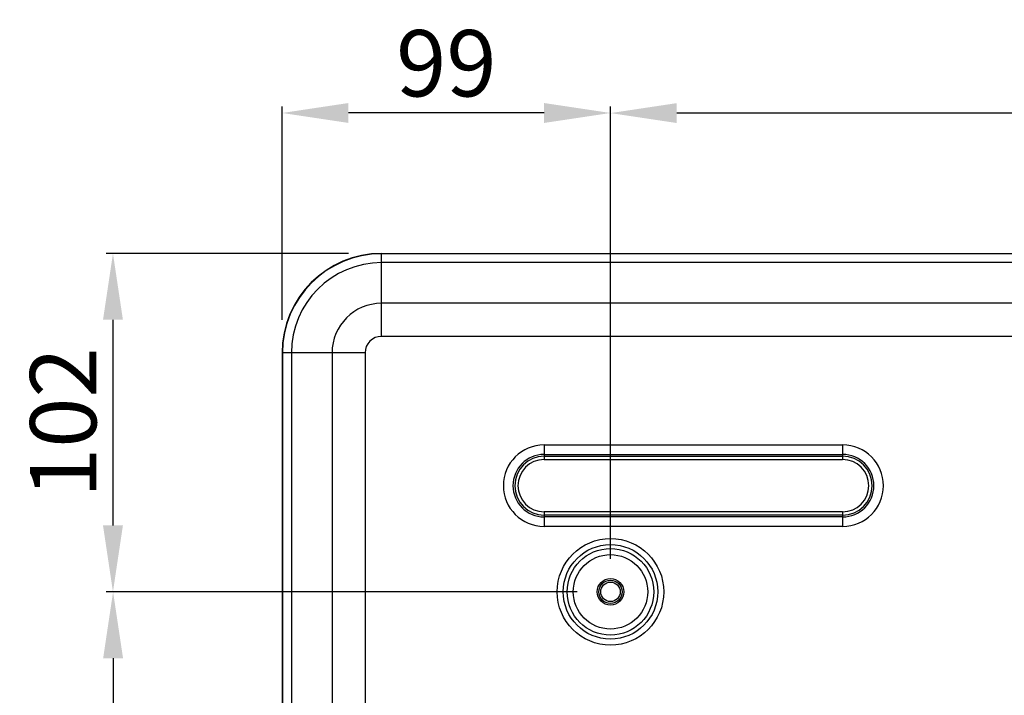
# Model space of a CAD drawing. Extents: x -169 to 3021, y -456 to 1822.
# Drawn here: x 692 to 989, y 146 to 350 of the extents above; entities that cross this region are included whole.
import ezdxf

# ---------------------------------------------------------------- set-up
doc = ezdxf.new("R2010")
doc.units = 0
doc.header["$LTSCALE"] = 65.395
doc.header["$PDMODE"] = 3
doc.header["$PDSIZE"] = 1
doc.layers.get('0').update_dxf_attribs({"linetype": 'CONTINUOUS'})
doc.layers.get('Defpoints').update_dxf_attribs({"linetype": 'CONTINUOUS'})
doc.layers.add('8YS-M6-NUT-BDXF_CONTINUOUS_LINE', color=7, linetype='CONTINUOUS')
doc.layers.add('B35LD-BOTTOMDXF_CONTINUOUS_LINE', color=7, linetype='CONTINUOUS')
doc.layers.add('AM_5', color=3, linetype='CONTINUOUS', lineweight=25)
doc.styles.get("Standard").update_dxf_attribs({"font": 'txt', "width": 0.8})
doc.dimstyles.new('STANDARD$0', dxfattribs={"dimtxt": 20, "dimasz": 20, "dimexe": 2, "dimexo": 10, "dimgap": 5, "dimtad": 1, "dimdsep": 46, "dimtxsty": 'Standard', "dimblk": '_ARROW_FILLED', "dimcen": 0.09, "dimadec": 0, "dimazin": 0, "dimtp": 0.01, "dimtm": 0.01, "dimtfac": 1, "dimtofl": 0, "dimtmove": 0, "dimatfit": 3, "dimldrblk": '_ARROW_FILLED', "dimfxl": 1, "dimtolj": 1, "dimarcsym": 0})

# ---------------------------------------------------------------- blocks, each defined once
blk = doc.blocks.new('_ARROW_FILLED')
at = {"color": 0, "linetype": 'ByBlock'}
blk.add_solid([(0, 0), (-1, 0.15), (-1, -0.15)], dxfattribs=at)
blk = doc.blocks.new('*D7')
at = {"layer": 'AM_5', "color": 0, "lineweight": -2, "transparency": 16777216}
for p, q in [((869.9, 187.47), (869.9, 323.78)), ((1179.9, 187.47), (1179.9, 323.78)), ((1159.9, 321.78), (889.9, 321.78))]:
    blk.add_line(p, q, dxfattribs=at)
at = {"layer": 'Defpoints', "color": 0, "transparency": 16777216}
for p in [(869.9, 321.78), (869.9, 177.47), (1179.9, 177.47)]:
    blk.add_point(p, dxfattribs=at)
at = {"layer": 'AM_5', "color": 0, "lineweight": -2, "transparency": 16777216, "xscale": 20, "yscale": 20, "zscale": 20, "rotation": 180}
blk.add_blockref('_ARROW_FILLED', (869.9, 321.78), dxfattribs=at)
at = {"layer": 'AM_5', "color": 0, "lineweight": -2, "transparency": 16777216, "xscale": 20, "yscale": 20, "zscale": 20}
blk.add_blockref('_ARROW_FILLED', (1179.9, 321.78), dxfattribs=at)
at = {"layer": 'AM_5', "color": 0, "transparency": 16777216, "insert": (1024.9, 336.78), "char_height": 20, "attachment_point": 5}
blk.add_mtext('\\A1;310', dxfattribs=at)
blk = doc.blocks.new('*D8')
at = {"layer": 'AM_5', "color": 0, "lineweight": -2, "transparency": 16777216}
for p, q in [((770.9, 259.47), (770.9, 323.81)), ((869.9, 187.47), (869.9, 323.81)), ((849.9, 321.81), (790.9, 321.81))]:
    blk.add_line(p, q, dxfattribs=at)
at = {"layer": 'Defpoints', "color": 0, "transparency": 16777216}
for p in [(770.9, 321.81), (770.9, 249.47), (869.9, 177.47)]:
    blk.add_point(p, dxfattribs=at)
at = {"layer": 'AM_5', "color": 0, "lineweight": -2, "transparency": 16777216, "xscale": 20, "yscale": 20, "zscale": 20, "rotation": 180}
blk.add_blockref('_ARROW_FILLED', (770.9, 321.81), dxfattribs=at)
at = {"layer": 'AM_5', "color": 0, "lineweight": -2, "transparency": 16777216, "xscale": 20, "yscale": 20, "zscale": 20}
blk.add_blockref('_ARROW_FILLED', (869.9, 321.81), dxfattribs=at)
at = {"layer": 'AM_5', "color": 0, "transparency": 16777216, "insert": (820.4, 336.81), "char_height": 20, "attachment_point": 5}
blk.add_mtext('\\A1;99', dxfattribs=at)
blk = doc.blocks.new('*D9')
at = {"layer": 'AM_5', "color": 0, "lineweight": -2, "transparency": 16777216}
for p, q in [((790.9, 279.47), (717.89, 279.47)), ((719.89, 259.47), (719.89, 197.47)), ((859.9, 177.47), (717.89, 177.47))]:
    blk.add_line(p, q, dxfattribs=at)
at = {"layer": 'Defpoints', "color": 0, "transparency": 16777216}
for p in [(800.9, 279.47), (719.89, 177.47), (869.9, 177.47)]:
    blk.add_point(p, dxfattribs=at)
at = {"layer": 'AM_5', "color": 0, "lineweight": -2, "transparency": 16777216, "xscale": 20, "yscale": 20, "zscale": 20}
for p, rotation in [((719.89, 279.47), 90), ((719.89, 177.47), 270)]:
    blk.add_blockref('_ARROW_FILLED', p, dxfattribs=dict(at, rotation=rotation))
at = {"layer": 'AM_5', "color": 0, "transparency": 16777216, "insert": (704.89, 228.47), "char_height": 20, "attachment_point": 5, "rotation": 90}
blk.add_mtext('\\A1;102', dxfattribs=at)
blk = doc.blocks.new('*D10')
at = {"layer": 'AM_5', "color": 0, "lineweight": -2, "transparency": 16777216}
for p, q in [((859.9, 177.47), (717.93, 177.47)), ((719.93, 157.47), (719.93, -82.53)), ((859.9, -102.53), (717.93, -102.53))]:
    blk.add_line(p, q, dxfattribs=at)
at = {"layer": 'Defpoints', "color": 0, "transparency": 16777216}
for p in [(869.9, 177.47), (719.93, -102.53), (869.9, -102.53)]:
    blk.add_point(p, dxfattribs=at)
at = {"layer": 'AM_5', "color": 0, "lineweight": -2, "transparency": 16777216, "xscale": 20, "yscale": 20, "zscale": 20}
for p, rotation in [((719.93, 177.47), 90), ((719.93, -102.53), 270)]:
    blk.add_blockref('_ARROW_FILLED', p, dxfattribs=dict(at, rotation=rotation))
at = {"layer": 'AM_5', "color": 0, "transparency": 16777216, "insert": (704.93, 37.47), "char_height": 20, "attachment_point": 5, "rotation": 90}
blk.add_mtext('\\A1;280', dxfattribs=at)

msp = doc.modelspace()

# ---------------------------------------------------------------- linework, layer by layer
at = {"layer": '8YS-M6-NUT-BDXF_CONTINUOUS_LINE', "color": 7, "linetype": 'Continuous'}
msp.add_circle((869.902, 177.474), 2.95, dxfattribs=at)
at = {"layer": 'B35LD-BOTTOMDXF_CONTINUOUS_LINE', "color": 7, "linetype": 'Continuous'}
for p, q in [((800.902, 254.487), (800.902, 279.474)), ((800.902, 279.474), (1249.943, 279.474)), ((1249.867, 279.398), (800.902, 279.398)), ((1249.867, 276.701), (800.902, 276.701)), ((1272.371, 264.437), (800.902, 264.437)), ((1276.248, 254.487), (800.902, 254.487)), ((770.902, 249.474), (770.902, 100.627)), ((795.889, 249.474), (770.902, 249.474)), ((770.978, 249.474), (770.978, 100.699)), ((773.675, 249.474), (773.675, 100.704)), ((785.939, 249.474), (785.939, 100.126)), ((795.889, 249.474), (795.889, 99.635)), ((849.902, 221.776), (849.902, 217.367)), ((849.902, 221.776), (939.902, 221.776)), ((939.902, 221.776), (939.902, 217.367)), ((849.902, 218.879), (939.902, 218.879)), ((849.902, 218.333), (939.902, 218.333)), ((849.902, 217.367), (939.902, 217.367)), ((849.902, 201.581), (849.902, 197.172)), ((939.902, 201.581), (849.902, 201.581)), ((939.902, 200.615), (849.902, 200.615)), ((939.902, 200.07), (849.902, 200.07)), ((939.902, 201.581), (939.902, 197.172)), ((939.902, 197.172), (849.902, 197.172))]:
    msp.add_line(p, q, dxfattribs=at)
for radius in [16.059, 14.246, 13.038, 11.226, 4, 3.5]:
    msp.add_circle((869.902, 177.474), radius, dxfattribs=at)
for centre, radius, start, end in [((800.902, 249.474), 30, 90, 180), ((800.902, 249.474), 29.924, 90, 180), ((800.902, 249.474), 27.227, 90, 180), ((800.902, 249.474), 14.963, 90, 180), ((800.902, 249.474), 5.012, 90, 180), ((849.902, 209.474), 12.302, 90, 270), ((939.902, 209.474), 12.302, 270, 90), ((849.902, 209.474), 9.404, 90, 270), ((849.902, 209.474), 8.859, 90, 270), ((849.902, 209.474), 7.893, 90, 270), ((939.902, 209.474), 9.404, 270, 90), ((939.902, 209.474), 8.859, 270, 90), ((939.902, 209.474), 7.893, 270, 90)]:
    msp.add_arc(centre, radius, start, end, dxfattribs=at)

# ---------------------------------------------------------------- dimensions: what is measured, and where the dimension line sits
at = {"layer": 'AM_5'}
for base, p1, p2, picture, middle in [((770.902, 321.806), (869.902, 177.474), (770.902, 249.474), '*D8', (820.402, 336.806)), ((869.902, 321.778), (1179.902, 177.474), (869.902, 177.474), '*D7', (1024.902, 336.778))]:
    dim = msp.add_linear_dim(base=base, p1=p1, p2=p2, dimstyle='STANDARD$0', override={"dimtix": 1}, dxfattribs=at)
    dim.commit()
    dim.dimension.update_dxf_attribs({"geometry": picture, "text_midpoint": middle})
for base, p1, p2, picture, middle in [((719.891, 177.474), (800.902, 279.474), (869.902, 177.474), '*D9', (704.891, 228.474)), ((719.932, -102.526), (869.902, 177.474), (869.902, -102.526), '*D10', (704.932, 37.474))]:
    dim = msp.add_linear_dim(base=base, p1=p1, p2=p2, angle=270, dimstyle='STANDARD$0', override={"dimtix": 1}, dxfattribs=at)
    dim.commit()
    dim.dimension.update_dxf_attribs({"geometry": picture, "text_midpoint": middle})

doc.saveas('drawing.dxf')
